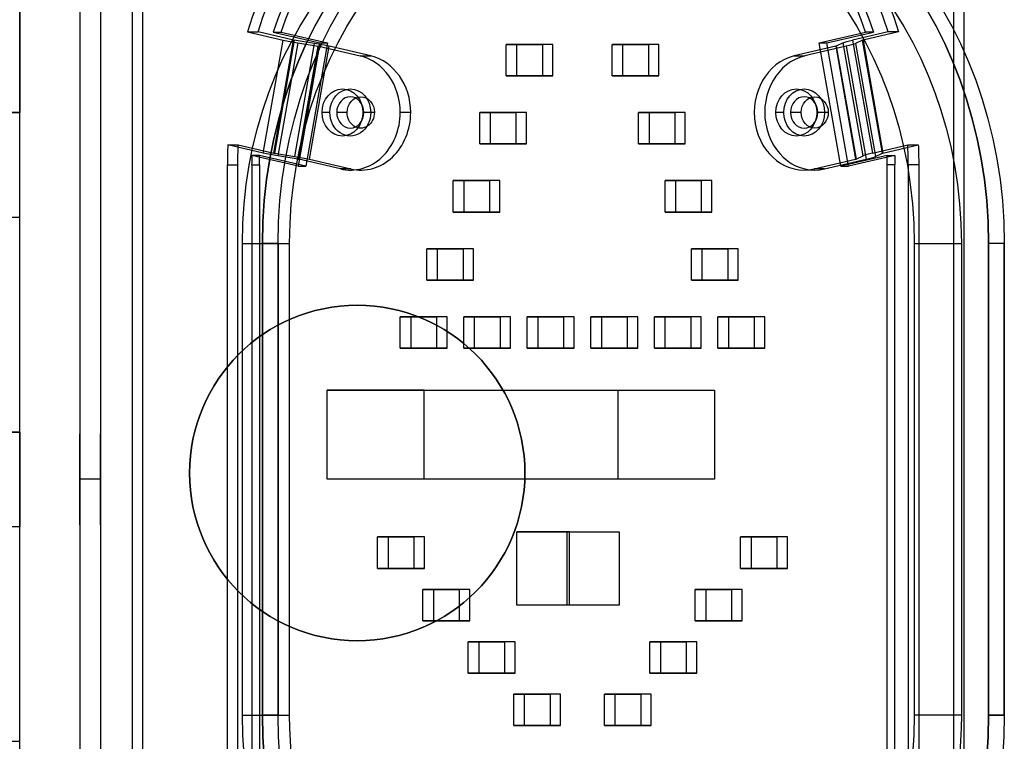
# Model space of a CAD drawing. Units: millimetres. Extents: x -961 to 955, y -418 to 103.
# Drawn here: x 755 to 849, y -26 to 43 of the extents above; entities that cross this region are included whole.
import ezdxf

# ---------------------------------------------------------------- set-up
doc = ezdxf.new("R2010")
doc.units = ezdxf.units.MM

# ---------------------------------------------------------------- blocks, each defined once
blk = doc.blocks.new('t06')
at = {"color": 7}
for p, q in [((98, 442.313, -754.8), (-96.8, 442.313, -754.8)), ((23.1, 441.937, -779.451), (-21.9, 441.937, -779.451)), ((-21.9, 441.937, -779.451), (-21.9, 439.339, -777.951)), ((-21.9, 439.339, -777.951), (-21.9, 441.937, -779.451)), ((-21.9, 441.937, -779.451), (23.1, 441.937, -779.451)), ((23.1, 439.339, -777.951), (23.1, 441.937, -779.451)), ((23.1, 441.937, -779.451), (23.1, 439.339, -777.951)), ((-21.9, 439.339, -777.951), (23.1, 439.339, -777.951)), ((23.1, 439.339, -777.951), (-21.9, 439.339, -777.951)), ((23.1, 437.839, -780.549), (-21.9, 437.839, -780.549)), ((-21.9, 430.045, -776.049), (-21.9, 437.839, -780.549)), ((23.1, 430.045, -776.049), (23.1, 437.839, -780.549)), ((-77.929, 435.545, -766.522), (79.129, 435.545, -766.522)), ((-77.929, 433.813, -765.522), (79.129, 433.813, -765.522)), ((-74.4, 432.081, -762.522), (75.6, 432.081, -762.522)), ((-74.4, 432.081, -760.522), (75.6, 432.081, -760.522)), ((-31.32, 428.539, -774.658), (-31.32, 430.271, -775.658)), ((-31.32, 430.271, -775.658), (-30.528, 428.323, -779.032)), ((-29.4, 428.563, -774.616), (-29.4, 430.295, -775.616)), ((30.6, 430.295, -775.616), (-29.4, 430.295, -775.616)), ((23.1, 430.045, -776.049), (-21.9, 430.045, -776.049)), ((-41.307, 427.226, -780.931), (-42.105, 429.186, -777.536)), ((-42.105, 427.454, -776.536), (-42.105, 429.186, -777.536)), ((-30.21, 428.674, -781.04), (-40.989, 427.578, -782.94)), ((-29.941, 428.438, -782.432), (-40.72, 427.342, -784.331)), ((-30.528, 426.591, -778.032), (-31.32, 428.539, -774.658)), ((-30.515, 428.312, -779.098), (-30.21, 428.674, -781.04)), ((-30.309, 428.866, -777.691), (-30.309, 427.567, -776.941)), ((-29.272, 426.318, -782.104), (-30.309, 428.866, -777.691)), ((-29.941, 428.438, -782.432), (-29.01, 426.152, -786.391)), ((-29.4, 428.872, -777.681), (30.6, 428.872, -777.681)), ((-29.4, 427.573, -776.931), (-29.4, 428.872, -777.681)), ((30.6, 428.563, -774.616), (-29.4, 428.563, -774.616)), ((-42.105, 427.454, -776.536), (-41.307, 425.494, -779.931)), ((-42.074, 426.385, -778.988), (-42.074, 427.684, -779.738)), ((-42.074, 427.684, -779.738), (-41.032, 425.122, -784.176)), ((-30.528, 428.323, -779.032), (-41.307, 427.226, -780.931)), ((-41.294, 427.215, -780.997), (-30.515, 428.312, -779.098)), ((-40.989, 427.578, -782.94), (-41.294, 427.215, -780.997)), ((-29.272, 425.019, -781.354), (-30.309, 427.567, -776.941)), ((-29.4, 427.573, -776.931), (30.6, 427.573, -776.931)), ((-30.528, 426.591, -778.032), (-41.307, 425.494, -779.931)), ((-29.953, 426.718, -781.365), (-40.733, 425.621, -783.265)), ((-39.79, 425.056, -788.291), (-40.72, 427.342, -784.331)), ((-29.941, 426.706, -781.432), (-40.72, 425.61, -783.331)), ((-29.953, 426.718, -781.365), (-30.259, 426.355, -779.423)), ((-29.01, 424.42, -785.391), (-29.941, 426.706, -781.432)), ((-42.074, 426.385, -778.988), (-41.032, 423.823, -783.426)), ((-41.038, 425.259, -781.322), (-30.259, 426.355, -779.423)), ((-41.038, 425.259, -781.322), (-40.733, 425.621, -783.265)), ((-41.032, 425.122, -784.176), (-29.272, 426.318, -782.104)), ((-40.72, 425.61, -783.331), (-39.79, 423.324, -787.291)), ((-34.4, 426.354, -786.042), (-34.4, 424.622, -785.042)), ((-29.272, 425.019, -781.354), (-29.272, 426.318, -782.104)), ((-29.01, 426.152, -786.391), (-29.01, 424.42, -785.391)), ((-41.032, 423.823, -783.426), (-41.032, 425.122, -784.176)), ((-41.032, 423.823, -783.426), (-29.272, 425.019, -781.354)), ((-39.79, 423.324, -787.291), (-39.79, 425.056, -788.291)), ((-34.4, 424.997, -784.392), (-34.4, 423.698, -783.642)), ((-34.4, 424.854, -788.64), (-34.4, 423.122, -787.64)), ((0.6, 423.895, -762.522), (0.6, 423.895, -760.522)), ((6.1, 422.104, -793.403), (6.1, 424.104, -789.939)), ((6.1, 424.104, -789.939), (9.1, 424.104, -789.939)), ((6.1, 424.104, -789.939), (6.1, 422.372, -788.939)), ((9.1, 422.372, -788.939), (9.1, 424.104, -789.939)), ((9.1, 424.104, -789.939), (9.1, 422.104, -793.403)), ((-34.4, 422.854, -792.104), (-34.4, 421.122, -791.104)), ((-34.4, 422.747, -788.29), (-34.4, 421.448, -787.54)), ((-14.9, 422.854, -792.104), (-14.9, 421.122, -791.104)), ((-14.9, 420.854, -795.568), (-14.9, 422.854, -792.104)), ((-14.9, 422.854, -792.104), (-11.9, 422.854, -792.104)), ((-11.9, 422.854, -792.104), (-11.9, 420.854, -795.568)), ((-11.9, 421.122, -791.104), (-11.9, 422.854, -792.104)), ((9.1, 422.372, -788.939), (6.1, 422.372, -788.939)), ((6.1, 422.372, -788.939), (6.1, 420.372, -792.403)), ((6.1, 422.104, -793.403), (6.1, 420.372, -792.403)), ((9.1, 422.104, -793.403), (6.1, 422.104, -793.403)), ((9.1, 420.372, -792.403), (9.1, 422.372, -788.939)), ((9.1, 422.104, -793.403), (9.1, 420.372, -792.403)), ((-21.4, 421.396, -794.63), (-18.4, 421.396, -794.63)), ((-21.4, 419.396, -798.094), (-21.4, 421.396, -794.63)), ((-21.4, 421.396, -794.63), (-21.4, 419.664, -793.63)), ((-18.4, 421.396, -794.63), (-18.4, 419.396, -798.094)), ((-18.4, 419.664, -793.63), (-18.4, 421.396, -794.63)), ((-14.9, 421.122, -791.104), (-14.9, 419.122, -794.568)), ((-11.9, 421.122, -791.104), (-14.9, 421.122, -791.104)), ((-11.9, 420.854, -795.568), (-14.9, 420.854, -795.568)), ((-14.9, 420.854, -795.568), (-14.9, 419.122, -794.568)), ((-11.9, 419.122, -794.568), (-11.9, 421.122, -791.104)), ((-11.9, 420.854, -795.568), (-11.9, 419.122, -794.568)), ((11.1, 419.604, -797.733), (11.1, 421.604, -794.269)), ((11.1, 421.604, -794.269), (14.1, 421.604, -794.269)), ((11.1, 421.604, -794.269), (11.1, 419.872, -793.269)), ((14.1, 419.872, -793.269), (14.1, 421.604, -794.269)), ((14.1, 421.604, -794.269), (14.1, 419.604, -797.733)), ((-27.9, 419.937, -797.156), (-27.9, 418.205, -796.156)), ((-27.9, 417.937, -800.62), (-27.9, 419.937, -797.156)), ((-27.9, 419.937, -797.156), (-24.9, 419.937, -797.156)), ((-24.9, 418.205, -796.156), (-24.9, 419.937, -797.156)), ((-24.9, 419.937, -797.156), (-24.9, 417.937, -800.62)), ((-3.9, 420.013, -753.8), (-3.9, 420.013, -754.8)), ((5.1, 420.013, -753.8), (5.1, 420.013, -754.8)), ((6.1, 420.372, -792.403), (9.1, 420.372, -792.403)), ((-18.4, 419.664, -793.63), (-21.4, 419.664, -793.63)), ((-21.4, 419.664, -793.63), (-21.4, 417.664, -797.094)), ((-21.4, 419.396, -798.094), (-21.4, 417.664, -797.094)), ((-18.4, 419.396, -798.094), (-21.4, 419.396, -798.094)), ((-18.4, 417.664, -797.094), (-18.4, 419.664, -793.63)), ((-18.4, 419.396, -798.094), (-18.4, 417.664, -797.094)), ((-14.9, 419.354, -798.166), (-11.9, 419.354, -798.166)), ((-14.9, 419.354, -798.166), (-14.9, 417.622, -797.166)), ((-14.9, 417.354, -801.63), (-14.9, 419.354, -798.166)), ((-14.9, 419.122, -794.568), (-11.9, 419.122, -794.568)), ((-11.9, 419.354, -798.166), (-11.9, 417.354, -801.63)), ((-11.9, 417.622, -797.166), (-11.9, 419.354, -798.166)), ((14.1, 419.872, -793.269), (11.1, 419.872, -793.269)), ((11.1, 419.872, -793.269), (11.1, 417.872, -796.733)), ((11.1, 419.604, -797.733), (11.1, 417.872, -796.733)), ((14.1, 419.604, -797.733), (11.1, 419.604, -797.733)), ((14.1, 417.872, -796.733), (14.1, 419.872, -793.269)), ((14.1, 419.604, -797.733), (14.1, 417.872, -796.733)), ((16.1, 419.104, -798.599), (16.1, 417.372, -797.599)), ((16.1, 417.104, -802.063), (16.1, 419.104, -798.599)), ((16.1, 419.104, -798.599), (19.1, 419.104, -798.599)), ((19.1, 419.104, -798.599), (19.1, 417.104, -802.063)), ((19.1, 417.372, -797.599), (19.1, 419.104, -798.599)), ((-34.4, 416.479, -803.146), (-34.4, 418.479, -799.682)), ((-34.4, 418.479, -799.682), (-31.4, 418.479, -799.682)), ((-34.4, 418.479, -799.682), (-34.4, 416.747, -798.682)), ((-31.4, 416.747, -798.682), (-31.4, 418.479, -799.682)), ((-31.4, 418.479, -799.682), (-31.4, 416.479, -803.146)), ((-24.9, 418.205, -796.156), (-27.9, 418.205, -796.156)), ((-27.9, 418.205, -796.156), (-27.9, 416.205, -799.62)), ((-24.9, 416.205, -799.62), (-24.9, 418.205, -796.156)), ((-7.9, 418.073, -793.385), (-7.9, 402.073, -821.098)), ((-7.9, 418.073, -793.385), (-7.9, 402.051, -784.135)), ((0.6, 418.073, -793.385), (-7.9, 418.073, -793.385)), ((0.6, 418.073, -793.385), (0.6, 402.051, -784.135)), ((0.6, 402.073, -821.098), (0.6, 418.073, -793.385)), ((-24.9, 417.937, -800.62), (-27.9, 417.937, -800.62)), ((-27.9, 417.937, -800.62), (-27.9, 416.205, -799.62)), ((-24.9, 417.937, -800.62), (-24.9, 416.205, -799.62)), ((-21.4, 417.664, -797.094), (-18.4, 417.664, -797.094)), ((-11.9, 417.622, -797.166), (-14.9, 417.622, -797.166)), ((-14.9, 417.622, -797.166), (-14.9, 415.622, -800.63)), ((-14.9, 417.354, -801.63), (-14.9, 415.622, -800.63)), ((-11.9, 417.354, -801.63), (-14.9, 417.354, -801.63)), ((-11.9, 415.622, -800.63), (-11.9, 417.622, -797.166)), ((-11.9, 417.354, -801.63), (-11.9, 415.622, -800.63)), ((11.1, 417.872, -796.733), (14.1, 417.872, -796.733)), ((19.1, 417.372, -797.599), (16.1, 417.372, -797.599)), ((16.1, 417.372, -797.599), (16.1, 415.372, -801.063)), ((19.1, 417.104, -802.063), (16.1, 417.104, -802.063)), ((16.1, 417.104, -802.063), (16.1, 415.372, -801.063)), ((19.1, 415.372, -801.063), (19.1, 417.372, -797.599)), ((19.1, 417.104, -802.063), (19.1, 415.372, -801.063)), ((-40.9, 415.021, -805.672), (-40.9, 417.021, -802.208)), ((-40.9, 417.021, -802.208), (-37.9, 417.021, -802.208)), ((-40.9, 417.021, -802.208), (-40.9, 415.289, -801.208)), ((-37.9, 415.289, -801.208), (-37.9, 417.021, -802.208)), ((-37.9, 417.021, -802.208), (-37.9, 415.021, -805.672)), ((-34.4, 416.747, -798.682), (-34.4, 414.747, -802.146)), ((-31.4, 416.747, -798.682), (-34.4, 416.747, -798.682)), ((-31.4, 416.479, -803.146), (-34.4, 416.479, -803.146)), ((-34.4, 416.479, -803.146), (-34.4, 414.747, -802.146)), ((-31.4, 414.747, -802.146), (-31.4, 416.747, -798.682)), ((-31.4, 416.479, -803.146), (-31.4, 414.747, -802.146)), ((-27.9, 416.205, -799.62), (-24.9, 416.205, -799.62)), ((21.1, 414.604, -806.394), (21.1, 416.604, -802.929)), ((21.1, 416.604, -802.929), (24.1, 416.604, -802.929)), ((21.1, 416.604, -802.929), (21.1, 414.872, -801.929)), ((24.1, 416.604, -802.929), (24.1, 414.604, -806.394)), ((24.1, 414.872, -801.929), (24.1, 416.604, -802.929)), ((-40.9, 415.289, -801.208), (-40.9, 413.289, -804.672)), ((-37.9, 415.289, -801.208), (-40.9, 415.289, -801.208)), ((-37.9, 413.289, -804.672), (-37.9, 415.289, -801.208)), ((-14.9, 413.854, -807.693), (-14.9, 415.854, -804.229)), ((-14.9, 415.854, -804.229), (-11.9, 415.854, -804.229)), ((-14.9, 415.854, -804.229), (-14.9, 414.122, -803.229)), ((-14.9, 415.622, -800.63), (-11.9, 415.622, -800.63)), ((-11.9, 414.122, -803.229), (-11.9, 415.854, -804.229)), ((-11.9, 415.854, -804.229), (-11.9, 413.854, -807.693)), ((0.6, 415.195, -762.522), (0.6, 415.195, -760.522)), ((16.1, 415.372, -801.063), (19.1, 415.372, -801.063)), ((-37.9, 415.021, -805.672), (-40.9, 415.021, -805.672)), ((-40.9, 415.021, -805.672), (-40.9, 413.289, -804.672)), ((-37.9, 415.021, -805.672), (-37.9, 413.289, -804.672)), ((-34.4, 414.747, -802.146), (-31.4, 414.747, -802.146)), ((24.1, 414.872, -801.929), (21.1, 414.872, -801.929)), ((21.1, 414.872, -801.929), (21.1, 412.872, -805.394)), ((24.1, 414.604, -806.394), (21.1, 414.604, -806.394)), ((21.1, 414.604, -806.394), (21.1, 412.872, -805.394)), ((24.1, 412.872, -805.394), (24.1, 414.872, -801.929)), ((24.1, 414.604, -806.394), (24.1, 412.872, -805.394)), ((-11.9, 414.122, -803.229), (-14.9, 414.122, -803.229)), ((-14.9, 414.122, -803.229), (-14.9, 412.122, -806.693)), ((-14.9, 413.854, -807.693), (-14.9, 412.122, -806.693)), ((-11.9, 413.854, -807.693), (-14.9, 413.854, -807.693)), ((-11.9, 412.122, -806.693), (-11.9, 414.122, -803.229)), ((-11.9, 413.854, -807.693), (-11.9, 412.122, -806.693)), ((-40.9, 413.289, -804.672), (-37.9, 413.289, -804.672)), ((21.1, 412.872, -805.394), (24.1, 412.872, -805.394)), ((-14.9, 412.354, -810.291), (-14.9, 410.622, -809.291)), ((-14.9, 410.354, -813.755), (-14.9, 412.354, -810.291)), ((-14.9, 412.354, -810.291), (-11.9, 412.354, -810.291)), ((-14.9, 412.122, -806.693), (-11.9, 412.122, -806.693)), ((-11.9, 412.354, -810.291), (-11.9, 410.354, -813.755)), ((-11.9, 410.622, -809.291), (-11.9, 412.354, -810.291)), ((21.1, 409.604, -815.054), (21.1, 411.604, -811.59)), ((21.1, 411.604, -811.59), (24.1, 411.604, -811.59)), ((21.1, 411.604, -811.59), (21.1, 409.872, -810.59)), ((24.1, 411.604, -811.59), (24.1, 409.604, -815.054)), ((24.1, 409.872, -810.59), (24.1, 411.604, -811.59)), ((-69.4, 410.545, -760.522), (70.6, 410.545, -760.522)), ((-69.4, 410.545, -762.522), (70.6, 410.545, -762.522)), ((-40.9, 411.187, -812.311), (-40.9, 409.455, -811.311)), ((-40.9, 409.187, -815.776), (-40.9, 411.187, -812.311)), ((-40.9, 411.187, -812.311), (-37.9, 411.187, -812.311)), ((-37.9, 411.187, -812.311), (-37.9, 409.187, -815.776)), ((-37.9, 409.455, -811.311), (-37.9, 411.187, -812.311)), ((-14.9, 410.622, -809.291), (-14.9, 408.622, -812.755)), ((-11.9, 410.622, -809.291), (-14.9, 410.622, -809.291)), ((-11.9, 408.622, -812.755), (-11.9, 410.622, -809.291)), ((-34.4, 407.729, -818.301), (-34.4, 409.729, -814.837)), ((-34.4, 409.729, -814.837), (-31.4, 409.729, -814.837)), ((-34.4, 409.729, -814.837), (-34.4, 407.997, -813.837)), ((-31.4, 407.997, -813.837), (-31.4, 409.729, -814.837)), ((-31.4, 409.729, -814.837), (-31.4, 407.729, -818.301)), ((-14.9, 410.354, -813.755), (-14.9, 408.622, -812.755)), ((-11.9, 410.354, -813.755), (-14.9, 410.354, -813.755)), ((-11.9, 410.354, -813.755), (-11.9, 408.622, -812.755)), ((12.6, 410.073, -807.242), (5.6, 410.073, -807.242)), ((5.6, 410.073, -807.242), (5.6, 407.323, -812.005)), ((5.6, 410.073, -807.242), (5.6, 401.413, -802.242)), ((12.6, 410.073, -807.242), (12.6, 401.413, -802.242)), ((12.6, 407.323, -812.005), (12.6, 410.073, -807.242)), ((24.1, 409.872, -810.59), (21.1, 409.872, -810.59)), ((21.1, 409.872, -810.59), (21.1, 407.872, -814.054)), ((24.1, 409.604, -815.054), (21.1, 409.604, -815.054)), ((21.1, 409.604, -815.054), (21.1, 407.872, -814.054)), ((24.1, 407.872, -814.054), (24.1, 409.872, -810.59)), ((24.1, 409.604, -815.054), (24.1, 407.872, -814.054)), ((-37.9, 409.455, -811.311), (-40.9, 409.455, -811.311)), ((-40.9, 409.455, -811.311), (-40.9, 407.455, -814.776)), ((-37.9, 409.187, -815.776), (-40.9, 409.187, -815.776)), ((-40.9, 409.187, -815.776), (-40.9, 407.455, -814.776)), ((-37.9, 407.455, -814.776), (-37.9, 409.455, -811.311)), ((-37.9, 409.187, -815.776), (-37.9, 407.455, -814.776)), ((-14.9, 406.854, -819.817), (-14.9, 408.854, -816.353)), ((-14.9, 408.854, -816.353), (-14.9, 407.122, -815.353)), ((-14.9, 408.854, -816.353), (-11.9, 408.854, -816.353)), ((-14.9, 408.622, -812.755), (-11.9, 408.622, -812.755)), ((-11.9, 408.854, -816.353), (-11.9, 406.854, -819.817)), ((-11.9, 407.122, -815.353), (-11.9, 408.854, -816.353)), ((16.1, 407.104, -819.384), (16.1, 409.104, -815.92)), ((16.1, 409.104, -815.92), (19.1, 409.104, -815.92)), ((16.1, 409.104, -815.92), (16.1, 407.372, -814.92)), ((19.1, 407.372, -814.92), (19.1, 409.104, -815.92)), ((19.1, 409.104, -815.92), (19.1, 407.104, -819.384)), ((-34.4, 407.997, -813.837), (-34.4, 405.997, -817.301)), ((-31.4, 407.997, -813.837), (-34.4, 407.997, -813.837)), ((-31.4, 407.729, -818.301), (-34.4, 407.729, -818.301)), ((-34.4, 407.729, -818.301), (-34.4, 405.997, -817.301)), ((-31.4, 405.997, -817.301), (-31.4, 407.997, -813.837)), ((-31.4, 407.729, -818.301), (-31.4, 405.997, -817.301)), ((-27.9, 406.271, -820.827), (-27.9, 408.271, -817.363)), ((-27.9, 408.271, -817.363), (-24.9, 408.271, -817.363)), ((-27.9, 408.271, -817.363), (-27.9, 406.539, -816.363)), ((-24.9, 406.539, -816.363), (-24.9, 408.271, -817.363)), ((-24.9, 408.271, -817.363), (-24.9, 406.271, -820.827)), ((21.1, 407.872, -814.054), (24.1, 407.872, -814.054)), ((-40.9, 407.455, -814.776), (-37.9, 407.455, -814.776)), ((-21.4, 406.812, -819.889), (-21.4, 405.08, -818.889)), ((-21.4, 404.812, -823.353), (-21.4, 406.812, -819.889)), ((-21.4, 406.812, -819.889), (-18.4, 406.812, -819.889)), ((-18.4, 405.08, -818.889), (-18.4, 406.812, -819.889)), ((-18.4, 406.812, -819.889), (-18.4, 404.812, -823.353)), ((-14.9, 407.122, -815.353), (-14.9, 405.122, -818.817)), ((-11.9, 407.122, -815.353), (-14.9, 407.122, -815.353)), ((-14.9, 406.854, -819.817), (-14.9, 405.122, -818.817)), ((-11.9, 406.854, -819.817), (-14.9, 406.854, -819.817)), ((-11.9, 405.122, -818.817), (-11.9, 407.122, -815.353)), ((-11.9, 406.854, -819.817), (-11.9, 405.122, -818.817)), ((5.6, 398.663, -807.005), (5.6, 407.323, -812.005)), ((5.6, 407.323, -812.005), (12.6, 407.323, -812.005)), ((12.6, 407.323, -812.005), (12.6, 398.663, -807.005)), ((16.1, 407.372, -814.92), (16.1, 405.372, -818.384)), ((19.1, 407.372, -814.92), (16.1, 407.372, -814.92)), ((16.1, 407.104, -819.384), (16.1, 405.372, -818.384)), ((19.1, 407.104, -819.384), (16.1, 407.104, -819.384)), ((19.1, 405.372, -818.384), (19.1, 407.372, -814.92)), ((19.1, 407.104, -819.384), (19.1, 405.372, -818.384)), ((-34.4, 405.997, -817.301), (-31.4, 405.997, -817.301)), ((-24.9, 406.539, -816.363), (-27.9, 406.539, -816.363)), ((-27.9, 406.539, -816.363), (-27.9, 404.539, -819.827)), ((-24.9, 406.271, -820.827), (-27.9, 406.271, -820.827)), ((-27.9, 406.271, -820.827), (-27.9, 404.539, -819.827)), ((-24.9, 404.539, -819.827), (-24.9, 406.539, -816.363)), ((-24.9, 406.271, -820.827), (-24.9, 404.539, -819.827)), ((11.1, 406.604, -820.25), (11.1, 404.872, -819.25)), ((11.1, 404.604, -823.714), (11.1, 406.604, -820.25)), ((11.1, 406.604, -820.25), (14.1, 406.604, -820.25)), ((14.1, 406.604, -820.25), (14.1, 404.604, -823.714)), ((14.1, 404.872, -819.25), (14.1, 406.604, -820.25)), ((-18.4, 405.08, -818.889), (-21.4, 405.08, -818.889)), ((-21.4, 405.08, -818.889), (-21.4, 403.08, -822.353)), ((-18.4, 403.08, -822.353), (-18.4, 405.08, -818.889)), ((-14.9, 403.354, -825.879), (-14.9, 405.354, -822.415)), ((-14.9, 405.354, -822.415), (-11.9, 405.354, -822.415)), ((-14.9, 405.354, -822.415), (-14.9, 403.622, -821.415)), ((-14.9, 405.122, -818.817), (-11.9, 405.122, -818.817)), ((-11.9, 403.622, -821.415), (-11.9, 405.354, -822.415)), ((-11.9, 405.354, -822.415), (-11.9, 403.354, -825.879)), ((11.1, 404.872, -819.25), (11.1, 402.872, -822.714)), ((14.1, 404.872, -819.25), (11.1, 404.872, -819.25)), ((14.1, 402.872, -822.714), (14.1, 404.872, -819.25)), ((16.1, 405.372, -818.384), (19.1, 405.372, -818.384)), ((-27.9, 404.539, -819.827), (-24.9, 404.539, -819.827)), ((-18.4, 404.812, -823.353), (-21.4, 404.812, -823.353)), ((-21.4, 404.812, -823.353), (-21.4, 403.08, -822.353)), ((-18.4, 404.812, -823.353), (-18.4, 403.08, -822.353)), ((6.1, 402.104, -828.044), (6.1, 404.104, -824.58)), ((6.1, 404.104, -824.58), (6.1, 402.372, -823.58)), ((6.1, 404.104, -824.58), (9.1, 404.104, -824.58)), ((9.1, 404.104, -824.58), (9.1, 402.104, -828.044)), ((9.1, 402.372, -823.58), (9.1, 404.104, -824.58)), ((11.1, 404.604, -823.714), (11.1, 402.872, -822.714)), ((14.1, 404.604, -823.714), (11.1, 404.604, -823.714)), ((14.1, 404.604, -823.714), (14.1, 402.872, -822.714)), ((-21.4, 403.08, -822.353), (-18.4, 403.08, -822.353)), ((-11.9, 403.622, -821.415), (-14.9, 403.622, -821.415)), ((-14.9, 403.622, -821.415), (-14.9, 401.622, -824.879)), ((-14.9, 403.354, -825.879), (-14.9, 401.622, -824.879)), ((-11.9, 403.354, -825.879), (-14.9, 403.354, -825.879)), ((-11.9, 401.622, -824.879), (-11.9, 403.622, -821.415)), ((-11.9, 403.354, -825.879), (-11.9, 401.622, -824.879)), ((-7.9, 386.051, -811.848), (-7.9, 402.073, -821.098)), ((-7.9, 402.073, -821.098), (0.6, 402.073, -821.098)), ((0.6, 402.051, -784.135), (-7.9, 402.051, -784.135)), ((-7.9, 402.051, -784.135), (-7.9, 386.051, -811.848)), ((0.6, 402.073, -821.098), (0.6, 386.051, -811.848)), ((0.6, 386.051, -811.848), (0.6, 402.051, -784.135)), ((6.1, 402.372, -823.58), (6.1, 400.372, -827.044)), ((9.1, 402.372, -823.58), (6.1, 402.372, -823.58)), ((6.1, 402.104, -828.044), (6.1, 400.372, -827.044)), ((9.1, 402.104, -828.044), (6.1, 402.104, -828.044)), ((9.1, 400.372, -827.044), (9.1, 402.372, -823.58)), ((9.1, 402.104, -828.044), (9.1, 400.372, -827.044)), ((11.1, 402.872, -822.714), (14.1, 402.872, -822.714)), ((-40.72, 398.866, -833.652), (-39.79, 401.152, -829.693)), ((-39.79, 399.42, -828.693), (-39.79, 401.152, -829.693)), ((-34.4, 401.354, -829.343), (-34.4, 399.622, -828.343)), ((-21.9, 401.937, -848.733), (-21.9, 399.339, -847.233)), ((-21.9, 401.937, -848.733), (23.1, 401.937, -848.733)), ((-21.9, 401.937, -848.733), (-21.9, 399.339, -847.233)), ((23.1, 401.937, -848.733), (-21.9, 401.937, -848.733)), ((-14.9, 401.622, -824.879), (-11.9, 401.622, -824.879)), ((12.6, 401.413, -802.242), (5.6, 401.413, -802.242)), ((5.6, 401.413, -802.242), (5.6, 398.663, -807.005)), ((12.6, 398.663, -807.005), (12.6, 401.413, -802.242)), ((23.1, 401.937, -848.733), (23.1, 399.339, -847.233)), ((23.1, 399.339, -847.233), (23.1, 401.937, -848.733)), ((-21.9, 393.045, -840.135), (-21.9, 400.839, -844.635)), ((-21.9, 400.839, -844.635), (23.1, 400.839, -844.635)), ((6.1, 400.372, -827.044), (9.1, 400.372, -827.044)), ((23.1, 400.839, -844.635), (23.1, 393.045, -840.135)), ((-40.72, 397.134, -832.652), (-39.79, 399.42, -828.693)), ((-34.4, 399.997, -827.694), (-34.4, 398.698, -826.944)), ((-34.4, 399.854, -831.941), (-34.4, 398.122, -830.941)), ((-29.01, 400.056, -831.592), (-29.941, 397.77, -835.552)), ((-29.01, 400.056, -831.592), (-29.01, 398.324, -830.592)), ((23.1, 399.339, -847.233), (-21.9, 399.339, -847.233)), ((-21.9, 399.339, -847.233), (23.1, 399.339, -847.233)), ((-40.72, 398.866, -833.652), (-29.941, 397.77, -835.552)), ((-29.01, 398.324, -830.592), (-29.941, 396.037, -834.552)), ((5.6, 398.663, -807.005), (12.6, 398.663, -807.005)), ((-41.032, 397.622, -831.807), (-42.074, 395.06, -836.245)), ((-41.294, 395.916, -835.21), (-40.989, 397.779, -834.552)), ((-29.272, 396.426, -833.879), (-41.032, 397.622, -831.807)), ((-41.032, 396.323, -831.057), (-41.032, 397.622, -831.807)), ((-40.989, 397.779, -834.552), (-30.21, 396.683, -836.452)), ((-34.4, 397.747, -831.591), (-34.4, 396.448, -830.841)), ((-41.038, 395.219, -833.353), (-40.733, 397.082, -832.695)), ((-40.733, 397.082, -832.695), (-29.953, 395.986, -834.595)), ((-40.72, 397.134, -832.652), (-29.941, 396.037, -834.552)), ((-30.21, 396.683, -836.452), (-30.515, 394.819, -837.109)), ((-30.309, 393.878, -838.292), (-29.272, 396.426, -833.879)), ((-29.272, 395.127, -833.129), (-29.272, 396.426, -833.879)), ((-42.105, 393.904, -838.647), (-41.307, 395.864, -835.252)), ((-41.032, 396.323, -831.057), (-42.074, 393.761, -835.495)), ((-41.307, 395.864, -835.252), (-30.528, 394.767, -837.152)), ((-30.515, 394.819, -837.109), (-41.294, 395.916, -835.21)), ((-29.272, 395.127, -833.129), (-41.032, 396.323, -831.057)), ((-29.953, 395.986, -834.595), (-30.259, 394.122, -835.252)), ((-42.074, 395.06, -836.245), (-42.074, 393.761, -835.495)), ((-30.259, 394.122, -835.252), (-41.038, 395.219, -833.353)), ((-30.528, 394.767, -837.152), (-31.32, 392.82, -840.525)), ((-30.309, 392.579, -837.542), (-29.272, 395.127, -833.129)), ((-42.105, 392.172, -837.647), (-41.307, 394.132, -834.252)), ((-42.105, 393.904, -838.647), (-42.105, 392.172, -837.647)), ((-41.307, 394.132, -834.252), (-30.528, 393.035, -836.152)), ((-30.309, 392.579, -837.542), (-30.309, 393.878, -838.292)), ((-29.4, 393.872, -838.303), (-29.4, 392.573, -837.553)), ((30.6, 393.872, -838.303), (-29.4, 393.872, -838.303)), ((-30.528, 393.035, -836.152), (-31.32, 391.088, -839.525)), ((-31.32, 391.088, -839.525), (-31.32, 392.82, -840.525)), ((-29.4, 392.795, -840.568), (-29.4, 391.063, -839.568)), ((-29.4, 392.795, -840.568), (30.6, 392.795, -840.568)), ((-21.9, 393.045, -840.135), (23.1, 393.045, -840.135)), ((30.6, 392.573, -837.553), (-29.4, 392.573, -837.553)), ((-29.4, 391.063, -839.568), (30.6, 391.063, -839.568)), ((68.6, 390.295, -844.898), (-67.4, 390.295, -844.898)), ((-67.4, 388.563, -843.898), (68.6, 388.563, -843.898)), ((-7.9, 386.051, -811.848), (0.6, 386.051, -811.848)), ((-3.9, 343, -753.8), (-3.9, 343, -754.8)), ((-3.9, 343, -754.8), (-3.9, 335, -754.8)), ((5.1, 335, -754.8), (5.1, 343, -754.8)), ((5.1, 343, -753.8), (5.1, 343, -754.8)), ((-3.9, 335, -754.8), (-3.9, 335, -753.8)), ((5.1, 335, -753.8), (5.1, 335, -754.8)), ((25.6, -558, -754.8), (-24.4, -558, -754.8)), ((-24.4, -558, -753.8), (-24.4, -558, -754.8)), ((25.6, -558, -753.8), (25.6, -558, -754.8)), ((-34.4, -568, -753.8), (-34.4, -568, -754.8)), ((-34.4, -568, -754.8), (-34.4, -591, -754.8)), ((0, -591, -771), (0, -588, -771)), ((0, -591, -803), (0, -588, -803)), ((-96.8, -591, -754.8), (-34.4, -591, -754.8)), ((-34.4, -591, -754.8), (-34.4, -591, -753.8))]:
    blk.add_line(p, q, dxfattribs=at)
at = {"color": 7, "extrusion": (0, -0.866025, 0.5)}
for centre, radius, start, end in [((-21.9, -494.055, -772.454), 40, 90, 270), ((-34.4, -469.055, -758.754), 2.25, 90, 270), ((-34.4, -469.055, -758.754), 2.25, 270, 90), ((-34.4, -519.055, -762.254), 1.5, 90, 270), ((-34.4, -519.055, -762.254), 1.5, 270, 90)]:
    blk.add_arc(centre, radius, start, end, dxfattribs=at)
at = {"color": 7, "extrusion": (-7.77156e-16, -0.866025, 0.5)}
blk.add_arc((-21.9, -494.055, -772.454), 40, 90, 270, dxfattribs=at)
at = {"color": 7, "extrusion": (9.99201e-16, -0.866025, 0.5)}
blk.add_arc((23.1, -494.055, -772.454), 40, 270, 90, dxfattribs=at)
at = {"color": 7, "extrusion": (7.77156e-16, -0.866025, 0.5)}
blk.add_arc((23.1, -494.055, -772.454), 40, 270, 90, dxfattribs=at)
at = {"color": 7, "extrusion": (1.77636e-15, -0.866025, 0.5)}
blk.add_arc((-21.9, -494.055, -769.454), 40, 90, 270, dxfattribs=at)
at = {"color": 7, "extrusion": (-7.77156e-16, 0.866025, -0.5)}
blk.add_arc((21.9, -494.055, 769.454), 40, 270, 90, dxfattribs=at)
at = {"color": 7, "extrusion": (1.07137e-14, 0.866025, -0.5)}
blk.add_arc((-23.1, -494.055, 769.454), 40, 90, 270, dxfattribs=at)
at = {"color": 7, "extrusion": (-2.55351e-15, -0.866025, 0.5)}
blk.add_arc((23.1, -494.055, -769.454), 40, 270, 90, dxfattribs=at)
at = {"color": 7, "extrusion": (7.78535e-16, -0.866025, 0.5)}
blk.add_arc((-21.9, -494.055, -769.454), 37, 90, 270, dxfattribs=at)
at = {"color": 7, "extrusion": (-5.83901e-16, -0.866025, 0.5)}
blk.add_arc((23.1, -494.055, -769.454), 37, 270, 90, dxfattribs=at)
at = {"color": 7, "extrusion": (-5.80543e-14, -0.866025, 0.5)}
blk.add_arc((-29.4, -494.055, -760.454), 37.5, 90, 92.93554, dxfattribs=at)
at = {"color": 7, "extrusion": (-9.08291e-16, -0.866025, 0.5)}
blk.add_arc((-21.9, -494.055, -760.454), 37, 90, 270, dxfattribs=at)
at = {"color": 7, "extrusion": (9.73168e-16, -0.866025, 0.5)}
blk.add_arc((23.1, -494.055, -760.454), 37, 270, 90, dxfattribs=at)
at = {"color": 7, "extrusion": (-1.60982e-15, -0.866025, 0.5)}
blk.add_arc((-29.4, -494.055, -760.454), 37.5, 109.80319, 250.19681, dxfattribs=at)
at = {"color": 7, "extrusion": (1.68989e-13, 0.866025, -0.5)}
blk.add_arc((29.4, -494.055, 758.454), 37.5, 87.06446, 90, dxfattribs=at)
at = {"color": 7, "extrusion": (-1.08212e-13, -0.866025, 0.5)}
blk.add_arc((-29.4, -494.055, -760.254), 35, 90, 91.48855, dxfattribs=at)
at = {"color": 7, "extrusion": (-0.979925, -0.099684, -0.172658)}
for centre, radius, start, end in [((-427.46, -771.958, 121.724), 2.1, 170.50566, 210.50566), ((-429.3, -769.623, 121.724), 2.1, 350.50567, 30.50566), ((-427.46, -771.958, 121.724), 0.1, 170.50567, 210.50566)]:
    blk.add_arc(centre, radius, start, end, dxfattribs=at)
at = {"color": 7, "extrusion": (1.06026e-14, 0.866025, -0.5)}
blk.add_arc((29.4, -494.055, 758.454), 37.5, 289.80319, 70.19681, dxfattribs=at)
at = {"color": 7, "extrusion": (1.44329e-15, -0.866025, 0.5)}
blk.add_arc((-29.4, -494.055, -760.254), 35, 111.23039, 248.76961, dxfattribs=at)
at = {"color": 7, "extrusion": (0.979925, 0.099684, 0.172658)}
for centre, radius, start, end in [((427.46, -771.958, -132.724), 2.1, 329.49434, 9.49434), ((429.3, -769.623, -121.724), 0.1, 149.49434, 189.49434), ((429.3, -769.623, -132.724), 0.1, 149.49434, 189.49434), ((427.46, -771.958, -132.724), 0.1, 329.49434, 9.49434), ((429.3, -769.623, -132.724), 2.1, 149.49434, 189.49434)]:
    blk.add_arc(centre, radius, start, end, dxfattribs=at)
at = {"color": 7, "extrusion": (-1.51989e-13, 0.866025, -0.5)}
blk.add_arc((29.4, -494.055, 758.754), 35, 88.51145, 90, dxfattribs=at)
at = {"color": 7, "extrusion": (-3.21965e-15, 0.866025, -0.5)}
blk.add_arc((29.4, -494.055, 758.754), 35, 291.23039, 68.76961, dxfattribs=at)
at = {"color": 7, "extrusion": (-4.10166e-14, -0.866025, 0.5)}
blk.add_arc((-34.4, -469.055, -762.254), 1.5, 90, 270, dxfattribs=at)
at = {"color": 7, "extrusion": (4.10166e-14, -0.866025, 0.5)}
blk.add_arc((-34.4, -469.055, -762.254), 1.5, 270, 90, dxfattribs=at)
at = {"color": 7, "extrusion": (1.371e-14, 0.866025, -0.5)}
blk.add_arc((34.4, -469.055, 762.254), 5.5, 168.5, 270, dxfattribs=at)
at = {"color": 7, "extrusion": (6.39488e-14, 0.866025, -0.5)}
blk.add_arc((34.4, -469.055, 762.254), 5.5, 270, 348.5, dxfattribs=at)
at = {"color": 7, "extrusion": (-1.37065e-14, -0.866025, 0.5)}
blk.add_arc((-34.4, -469.055, -760.254), 2.25, 90, 270, dxfattribs=at)
at = {"color": 7, "extrusion": (0, 0.866025, -0.5)}
for centre, start, end in [((34.4, -469.055, 760.254), 270, 90), ((34.4, -469.055, 760.254), 90, 270), ((34.4, -519.055, 760.254), 270, 90), ((34.4, -519.055, 760.254), 90, 270)]:
    blk.add_arc(centre, 1.5, start, end, dxfattribs=at)
at = {"color": 7, "extrusion": (1.36379e-14, -0.866025, 0.5)}
blk.add_arc((-34.4, -469.055, -760.254), 2.25, 270, 90, dxfattribs=at)
at = {"color": 7, "extrusion": (2.1936e-14, 0.866025, -0.5)}
blk.add_arc((34.4, -469.055, 760.254), 5.5, 168.5, 270, dxfattribs=at)
at = {"color": 7, "extrusion": (0, 0, -1)}
for start, end in [(270, 90), (90, 270)]:
    blk.add_arc((-0.6, 419.545, 760.522), 4.35, start, end, dxfattribs=at)
at = {"color": 7}
for centre, radius, start, end in [((0.6, 420.013, -754.8), 4.5, 0, 180), ((0.6, 419.545, -762.522), 4.35, 90, 270), ((0.6, 419.545, -762.522), 4.35, 270, 90), ((0.6, 420.013, -754.8), 4.5, 180, 0), ((0.6, 343, -754.8), 4.5, 0, 180), ((0.6, 335, -754.8), 4.5, 180, 0), ((-24.4, -568, -754.8), 10, 90, 180)]:
    blk.add_arc(centre, radius, start, end, dxfattribs=at)
at = {"color": 7, "extrusion": (4.40481e-14, 0.866025, -0.5)}
blk.add_arc((34.4, -469.055, 760.254), 5.5, 270, 348.5, dxfattribs=at)
at = {"color": 7, "extrusion": (-1.07275e-14, 0.866025, -0.5)}
blk.add_arc((34.4, -519.055, 762.254), 5.5, 11.5, 191.5, dxfattribs=at)
at = {"color": 7, "extrusion": (-5.91194e-15, 0.866025, -0.5)}
blk.add_arc((34.4, -519.055, 760.254), 5.5, 11.5, 191.5, dxfattribs=at)
at = {"color": 7, "extrusion": (3.15934e-14, -0.866025, 0.5)}
blk.add_arc((-34.4, -519.055, -760.254), 2.25, 90, 270, dxfattribs=at)
at = {"color": 7, "extrusion": (-3.15249e-14, -0.866025, 0.5)}
blk.add_arc((-34.4, -519.055, -760.254), 2.25, 270, 90, dxfattribs=at)
at = {"color": 7, "extrusion": (0.979925, -0.099684, -0.172658)}
for centre, radius, start, end in [((390.888, -834.031, 64.274), 2.1, 289.49434, 329.49434), ((390.888, -834.031, 64.274), 0.1, 289.49434, 329.49434), ((389.737, -836.772, 64.274), 2.1, 109.49434, 149.49434)]:
    blk.add_arc(centre, radius, start, end, dxfattribs=at)
at = {"color": 7, "extrusion": (-1.57624e-14, -0.866025, 0.5)}
blk.add_arc((-34.4, -519.055, -758.754), 2.25, 90, 270, dxfattribs=at)
at = {"color": 7, "extrusion": (1.57624e-14, -0.866025, 0.5)}
blk.add_arc((-34.4, -519.055, -758.754), 2.25, 270, 90, dxfattribs=at)
at = {"color": 7, "extrusion": (-0.979925, 0.099684, 0.172658)}
for centre, radius, start, end in [((-390.888, -834.031, -75.274), 2.1, 210.50566, 250.50566), ((-389.737, -836.772, -64.274), 0.1, 30.50566, 70.50566), ((-390.888, -834.031, -75.274), 0.1, 210.50566, 250.50566), ((-389.737, -836.772, -75.274), 0.1, 30.50566, 70.50566), ((-389.737, -836.772, -75.274), 2.1, 30.50566, 70.50566)]:
    blk.add_arc(centre, radius, start, end, dxfattribs=at)
at = {"color": 7, "extrusion": (-4.75019e-13, -0.866025, 0.5)}
blk.add_arc((-29.4, -494.055, -760.254), 35, 268.51145, 270, dxfattribs=at)
at = {"color": 7, "extrusion": (-1.07045e-13, -0.866025, 0.5)}
blk.add_arc((-29.4, -494.055, -760.454), 37.5, 267.06446, 270, dxfattribs=at)
at = {"color": 7, "extrusion": (-1.0824e-13, 0.866025, -0.5)}
blk.add_arc((29.4, -494.055, 758.754), 35, 270, 271.48855, dxfattribs=at)
at = {"color": 7, "extrusion": (-3.94823e-15, 0.866025, -0.5)}
blk.add_arc((29.4, -494.055, 758.454), 37.5, 270, 272.93554, dxfattribs=at)
at = {"color": 7, "extrusion": (0, -1, 0)}
for start, end in [(90, 270), (270, 90)]:
    blk.add_arc((0, -787, 588), 16, start, end, dxfattribs=at)
at = {"color": 7, "extrusion": (0, 1, 0)}
for start, end in [(270, 90), (90, 270)]:
    blk.add_arc((0, -787, -591), 16, start, end, dxfattribs=at)

msp = doc.modelspace()

# ---------------------------------------------------------------- block references
at = {"extrusion": (-1, 0, 0)}
msp.add_blockref('t06', (0, 0), dxfattribs=at)

doc.saveas('drawing.dxf')
